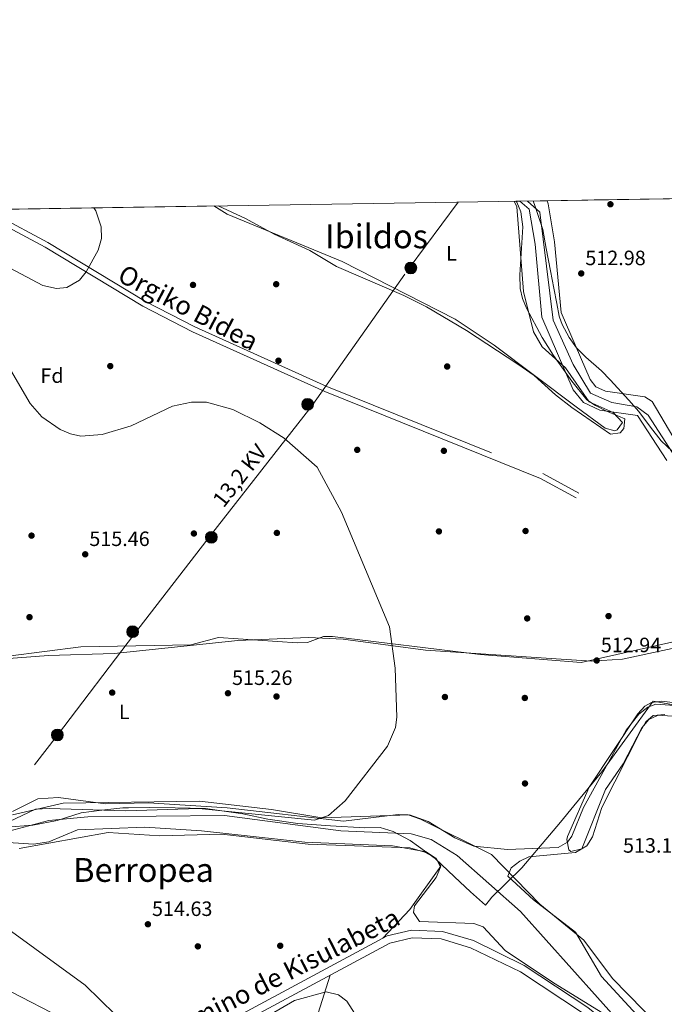
# Model space of a CAD drawing. Units: metres. Extents: x 607052 to 613926, y 4752401 to 4757137.
# Drawn here: x 608189 to 608501, y 4756662 to 4757137 of the extents above; entities that cross this region are included whole.
import ezdxf
from ezdxf.enums import TextEntityAlignment as Align

# ---------------------------------------------------------------- set-up
doc = ezdxf.new("R2010")
doc.units = ezdxf.units.M
doc.header["$MEASUREMENT"] = 0
for name, pattern in [('DGN Style 3', [119.86786000000001, 85.6199, -34.24796]), ('DGN Style 4', [137.07745989999998, 68.49592, -34.24796, 0.0856199, -34.24796]), ('DGN Style 7', [171.2398, 77.05791, -34.24796, 25.68597, -34.24796])]:
    doc.linetypes.add(name, pattern=pattern)
for name, color, linetype, lineweight in [('Nivel 1', 7, 'Continuous', 0), ('Nivel 11', 7, 'Continuous', 0), ('Nivel 17', 7, 'Continuous', 0), ('Nivel 21', 7, 'Continuous', 0), ('Nivel 23', 7, 'Continuous', 0), ('Nivel 32', 7, 'Continuous', 0), ('Nivel 35', 7, 'Continuous', 0), ('Nivel 36', 7, 'Continuous', 0), ('Nivel 37', 7, 'Continuous', 0), ('Nivel 41', 7, 'Continuous', 0), ('Nivel 44', 7, 'Continuous', 0), ('Nivel 45', 7, 'Continuous', 0), ('Nivel 49', 7, 'Continuous', 0), ('Nivel 5', 7, 'Continuous', 0), ('Nivel 51', 7, 'Continuous', 0), ('Nivel 57', 7, 'Continuous', 0), ('Nivel 61', 7, 'Continuous', 0), ('Nivel 7', 7, 'Continuous', 0)]:
    doc.layers.add(name, color=color, linetype=linetype, lineweight=lineweight)
doc.styles.add('Style-Arial', font='txt')
doc.styles.add('Style-Arial Narrow', font='txt')
doc.styles.add('Style-Helvetica-Narrow-Oblique', font='txt')
doc.styles.add('Style-Times New Roman', font='txt')

# ---------------------------------------------------------------- blocks, each defined once
blk = doc.blocks.new('5PELE')
at = {"layer": 'Nivel 32', "linetype": 'Continuous', "lineweight": 0}
h = blk.add_hatch(color=9, dxfattribs=at)
edge = h.paths.add_edge_path()
edge.add_arc((0.005004249513149261, 0.003093225881457329), 2.85, 0, 360)
at = {"layer": 'Nivel 32', "color": 252, "linetype": 'Continuous', "lineweight": 0}
blk.add_circle((0.005004249513149261, 0.003093225881457329, 0.004000000000019099), 2.85, dxfattribs=at)
blk = doc.blocks.new('5PATER')
at = {"layer": 'Nivel 7', "linetype": 'Continuous', "lineweight": 0}
h = blk.add_hatch(color=51, dxfattribs=at)
edge = h.paths.add_edge_path()
edge.add_ellipse((0.0006182752549648285, -0.00116482749581337), major_axis=(-1.095731442372465, -1.110710699892244), ratio=0.9994222409660318, start_angle=0, end_angle=360)
blk = doc.blocks.new('5PERFI')
at = {"layer": 'Nivel 17', "linetype": 'Continuous', "lineweight": 0}
h = blk.add_hatch(color=7, dxfattribs=at)
edge = h.paths.add_edge_path()
edge.add_arc((0.004092220216989517, 0.003078153356909752), 1.559999999766158, 315.0000000018422, 675.0000000018422)

msp = doc.modelspace()

# ---------------------------------------------------------------- linework, layer by layer
at = {"layer": 'Nivel 1', "color": 7, "linetype": 'Continuous', "lineweight": 0, "elevation": 0.01, "flags": 128}
for points in [[(608437.4499999993, 4757049.859999999), (608438.3900000006, 4757047.1), (608441.9600000009, 4757036.01), (608443.7100000009, 4757026.9), (608445.75, 4757016.16), (608447.3500000015, 4757007.689999999), (608448.8000000007, 4757000.359999999), (608449.9699999988, 4756994.290000001), (608450.1099999994, 4756993.779999999), (608451.3399999999, 4756990.130000001), (608454.6700000018, 4756983.859999999), (608458.2199999988, 4756979), (608462.7800000012, 4756974.41), (608470.3099999987, 4756967.74), (608474.6099999994, 4756963.4), (608483.6099999994, 4756953.710000001), (608488.3200000003, 4756948.109999999), (608493.9699999988, 4756940.630000001), (608499.2100000009, 4756934.029999999), (608504.6799999997, 4756928.83)], [(608183.1900000013, 4756747.390000001), (608195.7699999996, 4756748.460000001), (608207.5700000003, 4756750.68), (608219.2399999984, 4756754.42), (608229.1499999985, 4756755.6), (608239.3099999987, 4756756.800000001), (608242.0799999982, 4756756.779999999), (608252.0100000016, 4756756.98), (608264.5899999999, 4756756.790000001), (608279.1999999993, 4756756.48), (608297.2600000016, 4756753.9), (608309.2100000009, 4756751.41), (608323.7100000009, 4756749.199999999), (608339.5899999999, 4756748.130000001), (608356.1099999994, 4756747.189999999), (608363.4800000004, 4756747.35), (608369.7199999988, 4756745.35), (608377.9899999984, 4756741.07), (608390.1000000015, 4756732.359999999), (608399.4200000018, 4756723.52), (608407.0700000003, 4756716.32), (608414.3399999999, 4756709.75), (608416.9400000013, 4756713.029999999), (608417.0399999991, 4756713.15), (608417.1400000006, 4756713.279999999), (608431.9200000018, 4756727.859999999), (608445.3200000003, 4756743.550000001), (608450.5799999982, 4756749.939999999), (608457.0700000003, 4756757.83), (608470.5899999999, 4756774.15), (608495.3500000015, 4756808.300000001), (608547.3500000015, 4756799.02)]]:
    msp.add_lwpolyline(points, dxfattribs=at)
at = {"layer": 'Nivel 11', "color": 142, "linetype": 'Continuous', "lineweight": 13}
for points in [[(608430.9699999988, 4757049.76, 513.01), (608435.4899999984, 4757045.82, 513.23), (608438.2800000012, 4757028.970000001, 513.23), (608441.5300000012, 4756993.67, 512.8), (608456.6499999985, 4756958.67, 512.45), (608461.7199999988, 4756952.49, 512.44), (608469.5500000007, 4756948.83, 512.4300000000001), (608487.7300000004, 4756946.189999999, 512.47), (608501.8299999982, 4756924.529999999, 512.0600000000001)], [(608504.7199999988, 4756936.029999999, 512.1800000000001), (608494.7399999984, 4756952.939999999, 512.47), (608491.3399999999, 4756955.23, 512.37), (608472.2899999991, 4756958, 512.4300000000001), (608467.6700000018, 4756960.15, 512.44), (608464.8099999987, 4756963.640000001, 512.45), (608450.8099999987, 4756996.040000001, 512.8), (608447.6700000018, 4757030.18, 513.23), (608444.6400000006, 4757048.470000001, 513.23), (608444.0899999999, 4757049.970000001, 513.22)]]:
    msp.add_polyline3d(points, dxfattribs=at)
at = {"layer": 'Nivel 11', "color": 142, "linetype": 'DGN Style 3', "lineweight": 13}
msp.add_polyline3d([(608184.2899999991, 4756745.460000001, 512.74), (608203.629999999, 4756750.68, 512.72), (608222.4200000018, 4756752.439999999, 512.69), (608288.3399999999, 4756753.060000001, 512.39), (608344.4899999984, 4756745.699999999, 512.39), (608378.4100000001, 4756744.17, 512.37), (608388.0799999982, 4756741.5, 512.37), (608400.6000000015, 4756733.75, 512.37), (608431.3200000003, 4756706.75, 512.35), (608482.1700000018, 4756649.890000001, 511.51), (608489.9600000009, 4756643.560000001, 511.49), (608498.2699999996, 4756639.220000001, 511.48), (608503.25, 4756638.32, 511.44), (608508.3500000015, 4756639.26, 511.41), (608513.0799999982, 4756642.640000001, 511.4), (608519.6700000018, 4756650.619999999, 511.42), (608526.4499999993, 4756653.08, 511.42), (608531.5300000012, 4756653.619999999, 511.42), (608541.1999999993, 4756651.98, 511.33), (608545.870000001, 4756649.939999999, 511.22), (608556.2899999991, 4756639.040000001, 511.2)], dxfattribs=at)
at = {"layer": 'Nivel 21', "color": 7, "linetype": 'Continuous', "lineweight": 0}
for points in [[(608167.9800000004, 4757045.59, 515.03), (608201.8099999987, 4757027.470000001, 515.03), (608248.9299999997, 4756999.07, 514.54), (608272.8900000006, 4756986.710000001, 514.21), (608336.7699999996, 4756957.85, 514.6800000000001), (608440.9899999984, 4756915.859999999, 513.2), (608458.1700000018, 4756906.460000001, 513.67)], [(608294.5500000007, 4756651.84, 514.96), (608368.129999999, 4756691.449999999, 514.76), (608378.9800000004, 4756694.029999999, 514.37), (608393.0100000016, 4756693.5, 514.39), (608407.1900000013, 4756689.26, 514.39), (608431.1799999997, 4756677.550000001, 514.1800000000001), (608461.629999999, 4756657.49, 513.44)]]:
    msp.add_polyline3d(points, dxfattribs=at)
at = {"layer": 'Nivel 21', "color": 7, "linetype": 'DGN Style 3', "lineweight": 0}
for points in [[(608173.3099999987, 4757045.68, 515.03), (608203.0899999999, 4757029.720000001, 515.03), (608250.1900000013, 4757001.33, 514.54), (608274.0100000016, 4756989.040000001, 514.21), (608337.7899999991, 4756960.23, 514.6800000000001), (608442.1000000015, 4756918.199999999, 513.2), (608459.4100000001, 4756908.73, 513.67)], [(608185.620000001, 4756667.84, 516.03), (608209.3099999987, 4756655.58, 516.03), (608230.6499999985, 4756646.5, 516.03), (608247.5899999999, 4756643.68, 515.66), (608273.3099999987, 4756647.73, 515.28), (608293.0300000012, 4756655.199999999, 514.96), (608366.8099999987, 4756694.92, 514.76), (608378.620000001, 4756697.73, 514.37), (608393.6099999994, 4756697.16, 514.39), (608408.5399999991, 4756692.699999999, 514.39), (608433.0100000016, 4756680.75, 514.1800000000001), (608463.8200000003, 4756660.460000001, 513.44), (608491.4699999988, 4756637.859999999, 513.23), (608503.1099999994, 4756632.189999999, 513.22), (608513.0899999999, 4756630.790000001, 513.2), (608545.3500000015, 4756634.84, 512.46), (608566.0700000003, 4756641.26, 512.45), (608575.0500000007, 4756646.18, 512.59), (608578.870000001, 4756649.49, 512.66), (608581.9400000013, 4756653.51, 512.73), (608589.6499999985, 4756677.460000001, 512.61), (608594.1600000001, 4756679.810000001, 512.66), (608620.6600000001, 4756681.5, 512.66)]]:
    msp.add_polyline3d(points, dxfattribs=at)
at = {"layer": 'Nivel 23', "color": 70, "linetype": 'DGN Style 4', "lineweight": 0}
msp.add_polyline3d([(608434.6600000001, 4757049.82, 513.07), (608440.5700000003, 4757044.49, 817.29), (608447.0700000003, 4756992.220000001, 817.29), (608456.6900000013, 4756970.810000001, 817.29), (608464.9699999988, 4756956.960000001, 817.29), (608475.2699999996, 4756952.550000001, 817.29), (608487.3599999994, 4756950.449999999, 817.29), (608492.9600000009, 4756946.470000001, 817.29), (608504.5899999999, 4756928.300000001, 817.29)], dxfattribs=at)
at = {"layer": 'Nivel 32', "color": 6, "linetype": 'DGN Style 7', "lineweight": 0}
msp.add_polyline3d([(608128.370000001, 4756689.65, 516.04), (608207.7699999996, 4756791.85, 515.01), (608244.9299999997, 4756840.84, 515.01), (608282.0899999999, 4756888.98, 515.01), (608331.0799999982, 4756951.48, 515.01), (608377.5399999991, 4757017.359999999, 515.01), (608401.1400000006, 4757049.290000001, 515.01)], dxfattribs=at)
at = {"layer": 'Nivel 35', "color": 92, "linetype": 'DGN Style 3', "lineweight": 0}
for points in [[(608285.3599999994, 4757047.449999999, 513.8100000000001), (608298.5300000012, 4757041.449999999, 513.91), (608312.3599999994, 4757033.75, 514.3), (608329.5199999996, 4757025.92, 514.36), (608342.4200000018, 4757018.25, 513.97), (608374.9899999984, 4757004.23, 513.79), (608385.8900000006, 4756998.720000001, 513.65), (608405.129999999, 4756987.27, 513.3100000000001), (608429.9499999993, 4756971.060000001, 512.65), (608437.8000000007, 4756965.5, 513.05), (608448.1700000018, 4756956.24, 513.01), (608456.0500000007, 4756950.08, 513.39), (608474.6700000018, 4756937.23, 513.54), (608479.3900000006, 4756937.82, 513.54), (608481.1499999985, 4756939.890000001, 513.48), (608481.5799999982, 4756944.57, 513.89), (608472.379999999, 4756948.52, 513.69), (608467.4400000013, 4756951.08, 513.57), (608463.2300000004, 4756953.82, 513.48), (608455.9800000004, 4756962.810000001, 513.65), (608447.2600000016, 4756975.26, 513.9300000000001), (608441.6999999993, 4756983.84, 513.9), (608434.2199999988, 4756998.09, 513.67), (608432.2100000009, 4757002.75, 513.65), (608431.0199999996, 4757007.560000001, 513.65), (608430.9600000009, 4757014.210000001, 513.76), (608432.4100000001, 4757037.34, 513.74), (608431.4600000009, 4757044.550000001, 513.63), (608429.4299999997, 4757049.18, 513.64), (608429.0500000007, 4757049.73, 513.65)], [(608510.7399999984, 4756838.27, 511.85), (608460.6000000015, 4756826.93, 512.13), (608411.8500000015, 4756830.84, 512.9300000000001), (608340.4899999984, 4756839.5, 512.91), (608336.1099999994, 4756839.550000001, 512.88), (608328.3900000006, 4756836.68, 512.82), (608323.3900000006, 4756836.42, 512.85), (608285.5300000012, 4756839.060000001, 513.0600000000001), (608272.0799999982, 4756835.57, 513.36), (608218.9499999993, 4756834.51, 514.02), (608183.8399999999, 4756830.1, 515.1800000000001)], [(608464.4499999993, 4756766.74, 513.03), (608487.879999999, 4756802.140000001, 512.11), (608491.3000000007, 4756805.890000001, 512.1), (608494.5700000003, 4756807.68, 512.13), (608499.5599999987, 4756808.310000001, 512.2), (608504.5799999982, 4756807.65, 512.28)], [(608504.3999999985, 4756801.060000001, 512.08), (608497.6499999985, 4756801.57, 512.25), (608493.2699999996, 4756799.460000001, 512.34), (608489.8200000003, 4756795.369999999, 512.41), (608480.7699999996, 4756778.02, 512.11), (608472.25, 4756765.689999999, 512.77), (608460.8000000007, 4756736.99, 512.59), (608455.5399999991, 4756735.699999999, 512.61), (608454.629999999, 4756736.529999999, 512.61), (608453.5700000003, 4756741.529999999, 512.75), (608453.8999999985, 4756743.02, 512.8), (608464.4499999993, 4756766.74, 513.03)], [(608186.0500000007, 4756755.07, 514.9), (608198.25, 4756761.130000001, 514.88), (608208.25, 4756761.790000001, 514.9300000000001), (608230.9800000004, 4756758.77, 514.9), (608251.6999999993, 4756759.27, 514.86), (608289.7100000009, 4756756.800000001, 513.34), (608345.7300000004, 4756750.439999999, 513.54), (608372.129999999, 4756753.52, 513.33), (608377.0700000003, 4756753.4, 513.3100000000001), (608383.0100000016, 4756751.279999999, 513.29), (608417.1999999993, 4756734.300000001, 512.94), (608440.6499999985, 4756710.35, 512.61), (608461.8599999994, 4756692.84, 512.64), (608475.7399999984, 4756674.35, 512.37), (608500.6499999985, 4756648.949999999, 512.03)], [(608473.1400000006, 4756656.369999999, 513.14), (608447.2100000009, 4756672.369999999, 513.77), (608423.8900000006, 4756687.9, 512.92), (608413.1799999997, 4756699.300000001, 513.01), (608408.7899999991, 4756701.029999999, 513.04), (608382.5, 4756701.960000001, 513.24), (608379.6700000018, 4756706.32, 513.25), (608380.1600000001, 4756709.449999999, 513.24), (608390.5199999996, 4756723.18, 513.16), (608392.5799999982, 4756728.210000001, 513.16), (608390.4800000004, 4756732.369999999, 513.11), (608385.6700000018, 4756735.48, 513.05), (608369.4600000009, 4756738.41, 513), (608327.1499999985, 4756740.27, 513.25), (608277.3299999982, 4756745.710000001, 513.55), (608249.9699999988, 4756747.43, 513.48), (608217.4699999988, 4756746.24, 513.46), (608203.629999999, 4756740.310000001, 513.39), (608196.129999999, 4756739.32, 513.38), (608160.2399999984, 4756741.619999999, 513.59)]]:
    msp.add_polyline3d(points, dxfattribs=at)
at = {"layer": 'Nivel 36', "color": 92, "linetype": 'Continuous', "lineweight": 0, "extrusion": (0.8454202763518303, -0.258707827697239, 0.4672631124124509), "elevation": -716046.2602524838, "flags": 128}
msp.add_lwpolyline([(4726314.773804843, 379027.5361332484), (4726389.423582185, 379019.9127191231), (4726485.663460825, 379018.1030065734)], dxfattribs=at)
at = {"layer": 'Nivel 36', "color": 92, "linetype": 'Continuous', "lineweight": 0}
for points in [[(608283.2600000016, 4757047.42, 513.87), (608289.6499999985, 4757043.390000001, 513.71), (608345.1900000013, 4757020.58, 513.36), (608399.6900000013, 4756992.720000001, 512.88), (608418.5399999991, 4756980.23, 512.72), (608458.1000000015, 4756950.51, 514.74), (608472.0599999987, 4756940.140000001, 513.78), (608476.8599999994, 4756938.890000001, 513.33), (608477.9100000001, 4756939.290000001, 513.3), (608480.4899999984, 4756942.91, 513.34), (608475.9899999984, 4756947.68, 513.3), (608464.3599999994, 4756952.84, 513.24), (608453.0399999991, 4756969.310000001, 512.39), (608441.7300000004, 4756979.41, 512.55), (608437.5899999999, 4756986.68, 512.6800000000001), (608432.7600000016, 4757006.07, 513.05), (608429.4400000013, 4757047.060000001, 513.36), (608428.2199999988, 4757049.720000001, 513.35)], [(608156.1999999993, 4756826.880000001, 515.71), (608203.4299999997, 4756830.300000001, 516.05), (608235.0199999996, 4756831.300000001, 515.9), (608294.870000001, 4756837.66, 514.65), (608328.8900000006, 4756839.060000001, 514.48), (608345.6900000013, 4756838.24, 514.44), (608385.3399999999, 4756832.890000001, 514.17), (608465.5899999999, 4756827.68, 513.26), (608480.5100000016, 4756828.65, 513.21), (608523.9899999984, 4756837.939999999, 512.78), (608538.8599999994, 4756839.390000001, 512.7), (608555.5700000003, 4756838.48, 512.66), (608585.1999999993, 4756833.74, 512.35), (608621.9400000013, 4756831.810000001, 511.51), (608660.5199999996, 4756829.439999999, 512.24), (608714.2199999988, 4756838.529999999, 512.29), (608748.8599999994, 4756847.66, 512.41), (608765.5399999991, 4756784.619999999, 512.29)], [(608765.5399999991, 4756784.619999999, 512.27), (608735.7199999988, 4756778.6, 512.54), (608684.6799999997, 4756780.290000001, 512.27), (608534.6000000015, 4756804.08, 512.17), (608496.5199999996, 4756806.800000001, 512.49), (608492.6499999985, 4756805.4, 512.51), (608488.370000001, 4756802.109999999, 512.6800000000001), (608482.2300000004, 4756794.34, 513.42), (608461.629999999, 4756756.92, 514.49), (608456.0799999982, 4756743.18, 514.42), (608453.870000001, 4756740.27, 514.41), (608449.4499999993, 4756737.58, 514.42), (608425.0100000016, 4756736.689999999, 514.5600000000001), (608408.7399999984, 4756738.35, 514.19), (608399.6000000015, 4756742.26, 514.12), (608386.7300000004, 4756750.16, 514.05), (608377.629999999, 4756753.359999999, 514.05), (608335.370000001, 4756751.98, 514.05), (608311.1099999994, 4756756.07, 514.11), (608276.3000000007, 4756759.970000001, 514.51), (608210.4100000001, 4756759.119999999, 516.07), (608186.0300000012, 4756753.390000001, 515.17)], [(608425.2100000009, 4756723.84, 513.12), (608426.7100000009, 4756727.91, 513.12), (608430.9100000001, 4756731.08, 513.19), (608435.3500000015, 4756733.15, 513.32), (608457.8399999999, 4756735.300000001, 513.79), (608463.3200000003, 4756738.390000001, 513.79), (608466.0700000003, 4756742.859999999, 513.79), (608470.5799999982, 4756757.029999999, 513.8100000000001), (608489.1499999985, 4756793.85, 513.19), (608491.7300000004, 4756798.27, 513.19), (608495.3200000003, 4756801.33, 513.21), (608500.8599999994, 4756801.9, 513.27)], [(608189.1799999997, 4756737.16, 515.46), (608232.1499999985, 4756744.9, 515.13), (608257.1400000006, 4756743.34, 514.66), (608287.0500000007, 4756744.130000001, 514.11), (608328.8200000003, 4756739.33, 514.41), (608377.8299999982, 4756737.460000001, 514.36), (608385.0700000003, 4756735.439999999, 514.45), (608390.3399999999, 4756732.42, 514.17), (608392.75, 4756728.59, 513.83), (608377.870000001, 4756707.75, 514.17), (608364.75, 4756693.810000001, 514.82)], [(608494.7600000016, 4756648.83, 512.9), (608470.3099999987, 4756675.380000001, 513.2), (608457.7699999996, 4756696.77, 513.16), (608437.5199999996, 4756712.449999999, 513.16), (608425.2100000009, 4756723.84, 513.12)]]:
    msp.add_polyline3d(points, dxfattribs=at)
at = {"layer": 'Nivel 49', "color": 7, "linetype": 'Continuous', "lineweight": 0, "extrusion": (0.3161544392051229, 0.004939913112580046, 0.948694876042521), "elevation": 216344.2545603579, "flags": 128}
msp.add_lwpolyline([(4746963.598127216, -647489.5281966105), (4746963.598127218, -647487.5041165724)], dxfattribs=at)
at = {"layer": 'Nivel 49', "color": 7, "linetype": 'Continuous', "lineweight": 0, "extrusion": (-0.01599994902796571, -0.0002560967451122561, 0.9998719598256368), "elevation": -10440.18515279864, "flags": 128}
msp.add_lwpolyline([(-4746703.152289651, 684418.7882467695), (-4746703.152289651, 684405.6648859158)], dxfattribs=at)
at = {"layer": 'Nivel 49', "color": 7, "linetype": 'Continuous', "lineweight": 0, "extrusion": (0.007382780158715388, 0.0001172194394257405, 0.9999727400368129), "elevation": 5562.833695784961, "flags": 128}
msp.add_lwpolyline([(608532.051979959, 4757051.070609637), (608423.7190260626, 4757049.350609625)], dxfattribs=at)
at = {"layer": 'Nivel 49', "color": 7, "linetype": 'Continuous', "lineweight": 0, "extrusion": (0.01184579709495899, 0.0001878610016841323, 0.9999298184369888), "elevation": 8613.06258942113, "flags": 128}
msp.add_lwpolyline([(608236.5938265435, 4757045.915883688), (607787.6023076922, 4757038.795883564)], dxfattribs=at)
at = {"layer": 'Nivel 5', "color": 30, "linetype": 'Continuous', "lineweight": 0, "elevation": 515.01, "flags": 128}
for points in [[(608176.5100000016, 4757021.790000001), (608200.7300000004, 4757009.02), (608207.2600000016, 4757007.529999999), (608212.1900000013, 4757007.99), (608218.3299999982, 4757011.6), (608221.6099999994, 4757015.68), (608227.3599999994, 4757026.02), (608228.9299999997, 4757031.68), (608228.870000001, 4757037.34), (608226.2800000012, 4757045.130000001), (608225.2399999984, 4757046.5)], [(608181.2199999988, 4756748.609999999), (608197.120000001, 4756756.16), (608203.7699999996, 4756756.550000001), (608240.6900000013, 4756755.42), (608275.8900000006, 4756756.42), (608331.8000000007, 4756750.880000001), (608338.5700000003, 4756753.040000001), (608346.6900000013, 4756760.23), (608367.0199999996, 4756786.5), (608370.9200000018, 4756795.66), (608371.620000001, 4756800.540000001), (608370.7100000009, 4756824.32), (608368, 4756844.15), (608344.870000001, 4756899.560000001), (608333.0799999982, 4756921.290000001), (608317.0899999999, 4756935.23), (608305.379999999, 4756942.720000001), (608292.3900000006, 4756949.220000001), (608279.7100000009, 4756952.68), (608272.3999999985, 4756952.75), (608263.3000000007, 4756950.779999999), (608243.3500000015, 4756941.199999999), (608229.2699999996, 4756937.119999999), (608219.0500000007, 4756936.34), (608214.0399999991, 4756937.359999999), (608209.0500000007, 4756939.470000001), (608200.2399999984, 4756945.67), (608194.5399999991, 4756952.07), (608156.2399999984, 4757017.42)], [(608235.5899999999, 4756657.01), (608221.1000000015, 4756671.220000001), (608183.6999999993, 4756698.300000001)], [(608353.6799999997, 4756653.699999999), (608347.4400000013, 4756663.390000001), (608343.4499999993, 4756666.550000001), (608337.379999999, 4756667.98), (608322.1600000001, 4756663.800000001), (608298.3900000006, 4756649.99)]]:
    msp.add_lwpolyline(points, dxfattribs=at)
at = {"layer": 'Nivel 51', "color": 151, "linetype": 'Continuous', "lineweight": 13}
msp.add_polyline3d([(608504.7199999988, 4756936.029999999, 512.1800000000001), (608494.7399999984, 4756952.939999999, 512.47), (608491.3399999999, 4756955.23, 512.37), (608472.2899999991, 4756958, 512.4300000000001), (608467.6700000018, 4756960.15, 512.44), (608464.8099999987, 4756963.640000001, 512.45), (608450.8099999987, 4756996.040000001, 512.8), (608447.6700000018, 4757030.18, 513.23), (608444.6400000006, 4757048.470000001, 513.23), (608444.0899999999, 4757049.970000001, 513.22), (608430.9699999988, 4757049.76, 513.01), (608435.4899999984, 4757045.82, 513.23), (608438.2800000012, 4757028.970000001, 513.23), (608441.5300000012, 4756993.67, 512.8), (608456.6499999985, 4756958.67, 512.45), (608461.7199999988, 4756952.49, 512.44), (608469.5500000007, 4756948.83, 512.4300000000001), (608487.7300000004, 4756946.189999999, 512.47), (608501.8299999982, 4756924.529999999, 512.0600000000001)], dxfattribs=at)
at = {"layer": 'Nivel 57', "color": 92, "linetype": 'DGN Style 3', "lineweight": 0}
for points in [[(608552.4200000018, 4757051.689999999, 512.42), (608444.0899999999, 4757049.970000001, 513.22), (608430.9699999988, 4757049.76, 513.01), (608429.0500000007, 4757049.73, 513.65), (608429.4299999997, 4757049.18, 513.64), (608431.4600000009, 4757044.550000001, 513.63), (608432.4100000001, 4757037.34, 513.74), (608430.9600000009, 4757014.210000001, 513.76), (608431.0199999996, 4757007.560000001, 513.65), (608432.2100000009, 4757002.75, 513.65), (608434.2199999988, 4756998.09, 513.67), (608441.6999999993, 4756983.84, 513.9), (608447.2600000016, 4756975.26, 513.9300000000001), (608455.9800000004, 4756962.810000001, 513.65), (608463.2300000004, 4756953.82, 513.48), (608467.4400000013, 4756951.08, 513.57), (608472.379999999, 4756948.52, 513.69), (608481.5799999982, 4756944.57, 513.89), (608481.1499999985, 4756939.890000001, 513.48), (608479.3900000006, 4756937.82, 513.54), (608474.6700000018, 4756937.23, 513.54), (608456.0500000007, 4756950.08, 513.39), (608448.1700000018, 4756956.24, 513.01), (608437.8000000007, 4756965.5, 513.05), (608429.9499999993, 4756971.060000001, 512.65), (608405.129999999, 4756987.27, 513.3100000000001), (608385.8900000006, 4756998.720000001, 513.65), (608374.9899999984, 4757004.23, 513.79), (608342.4200000018, 4757018.25, 513.97), (608329.5199999996, 4757025.92, 514.36), (608312.3599999994, 4757033.75, 514.3), (608298.5300000012, 4757041.449999999, 513.91), (608285.3599999994, 4757047.449999999, 513.8100000000001), (607836.3999999985, 4757040.33, 519.13)], [(608183.8399999999, 4756830.1, 515.1800000000001), (608218.9499999993, 4756834.51, 514.02), (608272.0799999982, 4756835.57, 513.36), (608285.5300000012, 4756839.060000001, 513.0600000000001), (608323.3900000006, 4756836.42, 512.85), (608328.3900000006, 4756836.68, 512.82), (608336.1099999994, 4756839.550000001, 512.88), (608340.4899999984, 4756839.5, 512.91), (608411.8500000015, 4756830.84, 512.9300000000001), (608460.6000000015, 4756826.93, 512.13), (608510.7399999984, 4756838.27, 511.85)], [(608504.5799999982, 4756807.65, 512.28), (608499.5599999987, 4756808.310000001, 512.2), (608494.5700000003, 4756807.68, 512.13), (608491.3000000007, 4756805.890000001, 512.1), (608487.879999999, 4756802.140000001, 512.11), (608464.4499999993, 4756766.74, 513.03), (608453.8999999985, 4756743.02, 512.8), (608453.5700000003, 4756741.529999999, 512.75), (608454.629999999, 4756736.529999999, 512.61), (608455.5399999991, 4756735.699999999, 512.61), (608460.8000000007, 4756736.99, 512.59), (608472.25, 4756765.689999999, 512.77), (608480.7699999996, 4756778.02, 512.11), (608489.8200000003, 4756795.369999999, 512.41), (608493.2699999996, 4756799.460000001, 512.34), (608497.6499999985, 4756801.57, 512.25), (608504.3999999985, 4756801.060000001, 512.08)], [(608500.6499999985, 4756648.949999999, 512.03), (608475.7399999984, 4756674.35, 512.37), (608461.8599999994, 4756692.84, 512.64), (608440.6499999985, 4756710.35, 512.61), (608417.1999999993, 4756734.300000001, 512.94), (608383.0100000016, 4756751.279999999, 513.29), (608377.0700000003, 4756753.4, 513.3100000000001), (608372.129999999, 4756753.52, 513.33), (608345.7300000004, 4756750.439999999, 513.54), (608289.7100000009, 4756756.800000001, 513.34), (608251.6999999993, 4756759.27, 514.86), (608230.9800000004, 4756758.77, 514.9), (608208.25, 4756761.790000001, 514.9300000000001), (608198.25, 4756761.130000001, 514.88), (608186.0500000007, 4756755.07, 514.9)], [(608160.2399999984, 4756741.619999999, 513.59), (608196.129999999, 4756739.32, 513.38), (608203.629999999, 4756740.310000001, 513.39), (608217.4699999988, 4756746.24, 513.46), (608249.9699999988, 4756747.43, 513.48), (608277.3299999982, 4756745.710000001, 513.55), (608327.1499999985, 4756740.27, 513.25), (608369.4600000009, 4756738.41, 513), (608385.6700000018, 4756735.48, 513.05), (608390.4800000004, 4756732.369999999, 513.11), (608392.5799999982, 4756728.210000001, 513.16), (608390.5199999996, 4756723.18, 513.16), (608380.1600000001, 4756709.449999999, 513.24), (608379.6700000018, 4756706.32, 513.25), (608382.5, 4756701.960000001, 513.24), (608408.7899999991, 4756701.029999999, 513.04), (608413.1799999997, 4756699.300000001, 513.01), (608423.8900000006, 4756687.9, 512.92), (608447.2100000009, 4756672.369999999, 513.77), (608473.1400000006, 4756656.369999999, 513.14)]]:
    msp.add_polyline3d(points, dxfattribs=at)
at = {"layer": 'Nivel 61', "color": 7, "linetype": 'Continuous', "lineweight": 0, "elevation": 0.01, "flags": 128}
msp.add_lwpolyline([(607051.8099999987, 4757027.890000001), (610450.3599999994, 4757081.779999999), (613848.9100000001, 4757137.369999999), (613887.3000000007, 4754823.92), (613925.6900000013, 4752510.460000001), (610524.879999999, 4752454.880000001), (607124.0599999987, 4752400.99), (607087.9499999993, 4754714.42)], close=True, dxfattribs=at)

# ---------------------------------------------------------------- block references
at = {"layer": 'Nivel 17', "color": 7, "linetype": 'Continuous', "lineweight": 0}
for p in [(608474.6600000001, 4757048.24, 512.83), (608273.1499999985, 4757009.279999999, 514.71), (608313.3099999987, 4757009.640000001, 514.75), (608233.2100000009, 4756970.1, 515.07), (608314.4200000018, 4756972.720000001, 514.77), (608395.8599999994, 4756969.9, 514.04), (608352.4299999997, 4756929.65, 514.53), (608394.2699999996, 4756929.189999999, 514.2), (608273.5899999999, 4756889.26, 514.99), (608313.6400000006, 4756889.540000001, 514.8100000000001), (608391.879999999, 4756890.279999999, 514.1), (608433.6900000013, 4756890.470000001, 513.6800000000001), (608195.1999999993, 4756888.24, 515.55), (608194.2100000009, 4756848.869999999, 514.8100000000001), (608434.4899999984, 4756848.25, 512.79), (608473.75, 4756849.4, 512.79), (608234.129999999, 4756812.439999999, 515.13), (608313.4699999988, 4756810.560000001, 515.13), (608394.7699999996, 4756810.310000001, 514.1), (608433.3399999999, 4756809.85, 513.55), (608433.4200000018, 4756768.57, 513.33), (608275.5100000016, 4756689.91, 514.65), (608315.25, 4756690.189999999, 514.63)]:
    msp.add_blockref('5PERFI', p, dxfattribs=at)
at = {"layer": 'Nivel 32', "color": 252, "linetype": 'Continuous', "lineweight": 0}
for p in [(608378.2899999991, 4757017.51, 513.28), (608328.4600000009, 4756951.630000001, 513.28), (608282, 4756887.439999999, 513.28), (608243.9899999984, 4756841.83, 513.28), (608207.6799999997, 4756792, 513.28)]:
    msp.add_blockref('5PELE', p, dxfattribs=at)
at = {"layer": 'Nivel 7', "color": 51, "linetype": 'Continuous', "lineweight": 0}
for p in [(608460.5799999982, 4757014.84, 512.99), (608221.120000001, 4756879.220000001, 515.47), (608468.0500000007, 4756827.939999999, 512.94), (608290.0300000012, 4756812.130000001, 515.27), (608251.379999999, 4756700.58, 514.64)]:
    msp.add_blockref('5PATER', p, dxfattribs=at)

# ---------------------------------------------------------------- texts
at = {"layer": 'Nivel 37', "color": 92, "linetype": 'Continuous', "lineweight": 0}
for s, style, p in [('L', 'Style-Arial Narrow', (608397.9031471051, 4757024.54998, 513.22)), ('Fd', 'Style-Arial', (608205.1049360186, 4756965.509979999, 515.01)), ('L', 'Style-Arial Narrow', (608239.9631471038, 4756803.12998, 515.97))]:
    msp.add_text(s, height=6.99996, dxfattribs=dict(at, style=style)).set_placement(p, align=Align.MIDDLE_CENTER)
at = {"layer": 'Nivel 41', "color": 7, "linetype": 'Continuous', "lineweight": 0, "style": 'Style-Arial'}
for s, p in [('512.98', (608462.5599999987, 4757018.84, 512.99)), ('515.46', (608223.1000000015, 4756883.220000001, 515.47)), ('512.94', (608470.0300000012, 4756831.939999999, 512.94)), ('515.26', (608292.0100000016, 4756816.130000001, 515.27)), ('513.10', (608480.75, 4756735.140000001, 513.11)), ('514.63', (608253.3599999994, 4756704.58, 514.64))]:
    msp.add_text(s, height=6.99996, dxfattribs=at).set_placement(p)
at = {"layer": 'Nivel 44', "color": 7, "linetype": 'Continuous', "lineweight": 0, "style": 'Style-Helvetica-Narrow-Oblique'}
for s, height, rotation, p in [('Orgiko Bidea', 9, 332.3260000232589, (608268.8098835163, 4756994.359217193, 0.01)), ('13,2 KV', 7.499880000000001, 51.91125779896064, (608298.6067045145, 4756914.907877546, 515.01)), ('Camino de Kisulabeta', 8.999880000000001, 26.90837409022403, (608318.144163657, 4756672.496565631, 0.01))]:
    msp.add_text(s, height=height, rotation=rotation, dxfattribs=at).set_placement(p, align=Align.CENTER)
at = {"layer": 'Nivel 45', "color": 7, "linetype": 'Continuous', "lineweight": 0, "style": 'Style-Times New Roman'}
for s, p in [('Ibildos', (608361.7401438095, 4757032.769979998, 515.01)), ('Berropea', (608249.2823198661, 4756726.809979999, 515.01))]:
    msp.add_text(s, height=11.49996, dxfattribs=at).set_placement(p, align=Align.MIDDLE_CENTER)

doc.saveas('drawing.dxf')
